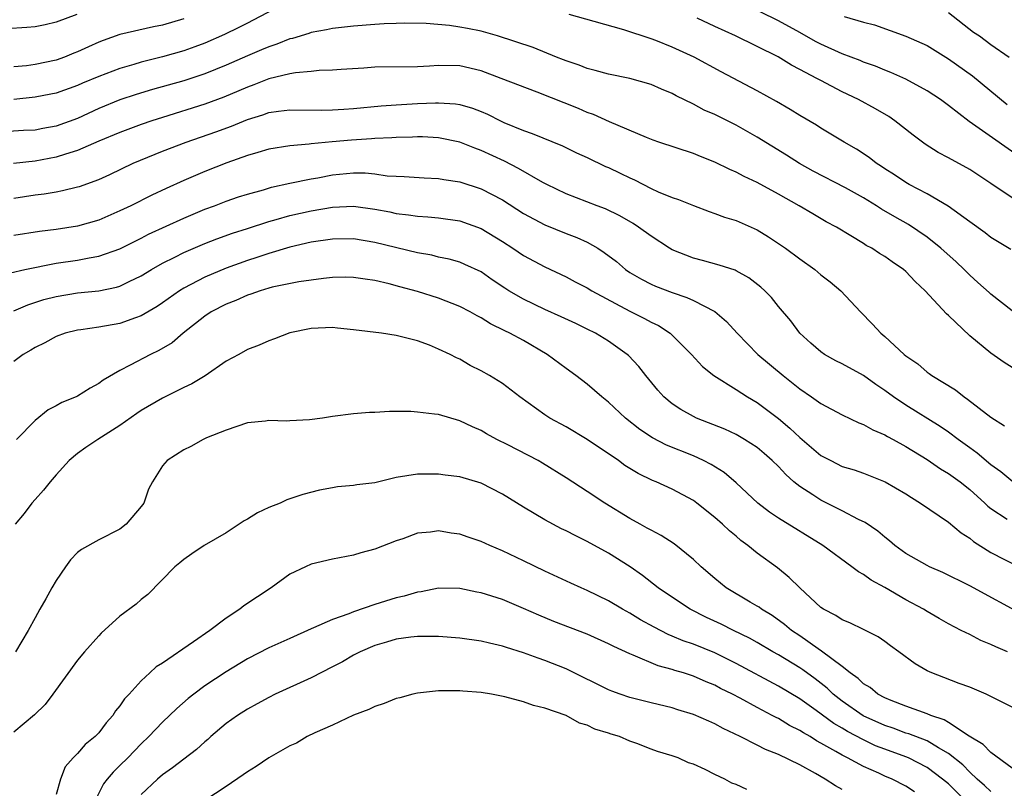
# Model space of a CAD drawing. Units: inches. Extents: x 2641205 to 2643000, y 1560000 to 1561272.
# Drawn here: x 2642316 to 2642408, y 1560346 to 1560419 of the extents above; entities that cross this region are included whole.
import ezdxf

# ---------------------------------------------------------------- set-up
doc = ezdxf.new("R2010")
doc.units = ezdxf.units.IN
doc.header["$MEASUREMENT"] = 0
doc.layers.add('LD26401560_2ft', color=104, linetype='Continuous')

msp = doc.modelspace()

# ---------------------------------------------------------------- linework, layer by layer
at = {"layer": 'LD26401560_2ft'}
for points, elevation in [([(2642320.93, 1560419), (2642319, 1560418.298), (2642317.947, 1560418.053), (2642317, 1560417.866), (2642316.225, 1560417.775), (2642314.323, 1560417.677)], 8298), ([(2642339.522, 1560419.522), (2642337.534, 1560418.466), (2642337, 1560418.214), (2642336.202, 1560417.798), (2642334.854, 1560417.146), (2642333, 1560416.323), (2642332.042, 1560415.958), (2642331, 1560415.594), (2642329, 1560415.014), (2642327, 1560414.511), (2642326.294, 1560414.294), (2642325, 1560413.939), (2642323, 1560413.186), (2642321.459, 1560412.541), (2642321, 1560412.33), (2642319, 1560411.606), (2642318.504, 1560411.496), (2642317, 1560411.215), (2642315, 1560411.014)], 8294), ([(2642408.866, 1560396.866), (2642407, 1560398.022), (2642406.455, 1560398.455), (2642405, 1560399.473), (2642402.963, 1560400.963), (2642401, 1560402.119), (2642399.315, 1560403), (2642399, 1560403.18), (2642397.907, 1560403.907), (2642397, 1560404.482), (2642396.695, 1560404.695), (2642396.199, 1560405), (2642395.531, 1560405.531), (2642394.337, 1560406.338), (2642393.18, 1560407), (2642391, 1560408.309), (2642390.581, 1560408.581), (2642389, 1560409.507), (2642388.083, 1560410.083), (2642386.814, 1560410.814), (2642385, 1560411.824), (2642381.603, 1560413.603), (2642379.051, 1560415), (2642377, 1560415.947), (2642375.442, 1560416.558), (2642375, 1560416.727), (2642372.428, 1560417.572), (2642369.638, 1560418.362), (2642367.306, 1560419)], 8294), ([(2642410.813, 1560404.813), (2642404.94, 1560408.94), (2642403, 1560410.446), (2642402.244, 1560411), (2642401, 1560411.817), (2642399, 1560412.922), (2642397.566, 1560413.567), (2642397, 1560413.767), (2642396.134, 1560414.134), (2642395, 1560414.536), (2642394.676, 1560414.676), (2642393, 1560415.314), (2642391, 1560416.21), (2642390.482, 1560416.482), (2642389, 1560417.325), (2642387, 1560418.43), (2642385.266, 1560419.266)], 8298), ([(2642393.167, 1560418.833), (2642395, 1560418.308), (2642396.035, 1560418.035), (2642399, 1560416.97), (2642401, 1560416.098), (2642403, 1560414.852), (2642405.252, 1560413.252), (2642408.541, 1560410.541)], 8300), ([(2642403, 1560419.19), (2642405.36, 1560417.361), (2642405.909, 1560417), (2642407, 1560416.203), (2642408.727, 1560415)], 8302), ([(2642409, 1560391.116), (2642407, 1560392.66), (2642406.819, 1560392.819), (2642405.782, 1560393.782), (2642405, 1560394.475), (2642404.484, 1560395), (2642403.72, 1560395.72), (2642402.295, 1560397), (2642401, 1560398.039), (2642399.242, 1560399.242), (2642397.954, 1560399.954), (2642396.684, 1560400.684), (2642396.212, 1560401), (2642395, 1560401.739), (2642393.32, 1560402.681), (2642390.274, 1560404.274), (2642388.98, 1560404.98), (2642387.763, 1560405.763), (2642385, 1560407.467), (2642383, 1560408.594), (2642381, 1560409.598), (2642380.017, 1560410.017), (2642379, 1560410.564), (2642377.361, 1560411.361), (2642377, 1560411.566), (2642375.98, 1560411.98), (2642375, 1560412.418), (2642373, 1560412.989), (2642371, 1560413.397), (2642369.742, 1560413.742), (2642369, 1560413.923), (2642368.237, 1560414.237), (2642367, 1560414.638), (2642366.752, 1560414.753), (2642366.103, 1560415), (2642363.892, 1560415.892), (2642360.528, 1560417), (2642359, 1560417.436), (2642357.711, 1560417.711), (2642357, 1560417.83), (2642356.031, 1560417.969), (2642353.827, 1560418.173), (2642351.802, 1560418.198), (2642351, 1560418.177), (2642349.879, 1560418.121), (2642349, 1560418.075), (2642347, 1560417.911), (2642345, 1560417.684), (2642344.439, 1560417.562), (2642343, 1560417.309), (2642342.774, 1560417.226), (2642341.231, 1560416.769), (2642341, 1560416.723), (2642339.773, 1560416.227), (2642339, 1560415.979), (2642338.327, 1560415.673), (2642337, 1560415.119), (2642335, 1560414.235), (2642333, 1560413.424), (2642331, 1560412.774), (2642328.058, 1560411.942), (2642326.523, 1560411.477), (2642325, 1560410.965), (2642323, 1560410.151), (2642321, 1560409.231), (2642319, 1560408.496), (2642317.727, 1560408.273), (2642317, 1560408.129), (2642315.921, 1560408.079), (2642314.037, 1560407.963)], 8292), ([(2642331, 1560418.608), (2642329, 1560418.023), (2642328.146, 1560417.854), (2642325, 1560417.119), (2642323.432, 1560416.568), (2642323, 1560416.4), (2642322.03, 1560415.971), (2642321, 1560415.492), (2642320.64, 1560415.36), (2642319.775, 1560415), (2642319, 1560414.718), (2642317, 1560414.3), (2642316.195, 1560414.195), (2642315, 1560414.1)], 8296), ([(2642409, 1560401.74), (2642407, 1560403.109), (2642405.847, 1560403.847), (2642405, 1560404.416), (2642403, 1560405.518), (2642402.031, 1560406.031), (2642400.811, 1560406.811), (2642399.664, 1560407.664), (2642397.964, 1560409), (2642397.394, 1560409.394), (2642396.134, 1560410.134), (2642394.527, 1560411), (2642393, 1560411.726), (2642391, 1560412.785), (2642390.623, 1560413), (2642389, 1560413.849), (2642388.233, 1560414.233), (2642386.973, 1560415.027), (2642382.964, 1560417), (2642381, 1560417.887), (2642379.338, 1560418.662)], 8296), ([(2642409, 1560385.779), (2642408.253, 1560386.253), (2642407, 1560387.12), (2642405, 1560388.76), (2642403, 1560390.663), (2642402.815, 1560390.815), (2642400.82, 1560393), (2642399.856, 1560393.856), (2642399, 1560394.801), (2642398.777, 1560395), (2642397.706, 1560395.707), (2642397, 1560396.232), (2642396.516, 1560396.516), (2642395.775, 1560397), (2642395.26, 1560397.26), (2642395, 1560397.439), (2642393.82, 1560398.18), (2642392.459, 1560399), (2642391.498, 1560399.498), (2642390.233, 1560400.233), (2642388.957, 1560401), (2642387, 1560402.096), (2642385, 1560403.18), (2642383.756, 1560403.756), (2642383, 1560404.172), (2642382.417, 1560404.417), (2642381, 1560405.118), (2642379.644, 1560405.644), (2642379, 1560405.915), (2642375.723, 1560407), (2642375.187, 1560407.187), (2642374.571, 1560407.429), (2642371.096, 1560408.904), (2642369.597, 1560409.597), (2642369, 1560409.791), (2642368.16, 1560410.16), (2642364.287, 1560411.713), (2642360.877, 1560413), (2642359, 1560413.698), (2642357, 1560414.173), (2642355, 1560414.201), (2642354.138, 1560414.138), (2642353, 1560414.085), (2642349, 1560414.048), (2642347.97, 1560413.97), (2642345.839, 1560413.839), (2642345, 1560413.767), (2642343.739, 1560413.739), (2642343, 1560413.656), (2642341.534, 1560413.534), (2642341, 1560413.429), (2642339, 1560412.943), (2642337.612, 1560412.388), (2642337, 1560412.179), (2642336.185, 1560411.815), (2642334.774, 1560411.226), (2642333, 1560410.564), (2642329, 1560409.32), (2642327.998, 1560409), (2642327, 1560408.656), (2642325, 1560407.914), (2642323, 1560407.081), (2642321, 1560406.196), (2642319.861, 1560405.861), (2642319, 1560405.563), (2642317, 1560405.195), (2642314.967, 1560404.967)], 8290), ([(2642315, 1560401.731), (2642317, 1560402.034), (2642317.867, 1560402.133), (2642319, 1560402.319), (2642319.577, 1560402.423), (2642321, 1560402.771), (2642321.174, 1560402.826), (2642323, 1560403.487), (2642324.045, 1560403.955), (2642326.239, 1560405), (2642329, 1560406.132), (2642331.24, 1560407), (2642334.038, 1560407.962), (2642335.501, 1560408.499), (2642337, 1560409.129), (2642338.436, 1560409.564), (2642339, 1560409.775), (2642339.911, 1560409.911), (2642341, 1560410.042), (2642344.007, 1560410.007), (2642345, 1560410.029), (2642346.087, 1560410.087), (2642347, 1560410.159), (2642349.595, 1560410.405), (2642351, 1560410.508), (2642353, 1560410.621), (2642354.701, 1560410.701), (2642355, 1560410.699), (2642356.597, 1560410.596), (2642357, 1560410.531), (2642358.189, 1560410.189), (2642359, 1560409.87), (2642359.617, 1560409.617), (2642360.831, 1560409), (2642361.146, 1560408.854), (2642363, 1560408.089), (2642363.812, 1560407.812), (2642366.648, 1560406.648), (2642367.993, 1560405.993), (2642369, 1560405.538), (2642370.71, 1560404.71), (2642371, 1560404.591), (2642372.081, 1560404.08), (2642373, 1560403.617), (2642373.435, 1560403.434), (2642375, 1560402.635), (2642375.676, 1560402.324), (2642377, 1560401.786), (2642377.592, 1560401.592), (2642379, 1560401.014), (2642380.46, 1560400.46), (2642381, 1560400.28), (2642381.918, 1560399.919), (2642383, 1560399.599), (2642385, 1560398.727), (2642386.073, 1560398.073), (2642387, 1560397.461), (2642387.655, 1560397), (2642389, 1560396.015), (2642390.43, 1560395), (2642391, 1560394.511), (2642391.851, 1560393.85), (2642392.854, 1560393), (2642394.71, 1560391), (2642395.852, 1560389.852), (2642396.621, 1560389), (2642397, 1560388.697), (2642398.818, 1560387), (2642399, 1560386.854), (2642400.116, 1560386.116), (2642401, 1560385.332), (2642401.198, 1560385.198), (2642401.445, 1560385), (2642403.653, 1560383.653), (2642404.467, 1560383), (2642404.797, 1560382.797), (2642407, 1560381.081), (2642408.285, 1560380.285)], 8288), ([(2642409.058, 1560375), (2642407.948, 1560375.948), (2642407, 1560376.612), (2642405.709, 1560377.709), (2642405, 1560378.205), (2642403.905, 1560379), (2642403, 1560379.683), (2642402.226, 1560380.226), (2642399, 1560382.224), (2642397.83, 1560383), (2642397, 1560383.613), (2642396.168, 1560384.168), (2642395, 1560385.01), (2642393, 1560386.099), (2642392.39, 1560386.391), (2642391.333, 1560387), (2642391, 1560387.239), (2642390.052, 1560388.052), (2642389.009, 1560389), (2642388.153, 1560390.153), (2642387, 1560391.511), (2642386.348, 1560392.348), (2642385.715, 1560393), (2642385.338, 1560393.338), (2642384.218, 1560394.218), (2642383, 1560394.882), (2642382.923, 1560394.923), (2642381.411, 1560395.411), (2642379.84, 1560395.84), (2642379, 1560396.05), (2642377, 1560396.853), (2642376.746, 1560397), (2642375, 1560398.138), (2642373.826, 1560399), (2642373.325, 1560399.325), (2642372.057, 1560400.057), (2642370.715, 1560400.715), (2642369.937, 1560401), (2642367, 1560402.134), (2642365.186, 1560403), (2642364.803, 1560403.197), (2642362.509, 1560404.509), (2642361.192, 1560405.193), (2642359, 1560406.211), (2642358.414, 1560406.414), (2642357, 1560406.988), (2642355, 1560407.396), (2642353.483, 1560407.483), (2642353, 1560407.487), (2642352.54, 1560407.46), (2642351, 1560407.435), (2642350.602, 1560407.398), (2642349, 1560407.335), (2642348.695, 1560407.305), (2642346.807, 1560407.193), (2642344.966, 1560407.034), (2642343, 1560406.836), (2642342.805, 1560406.805), (2642341, 1560406.645), (2642339, 1560406.321), (2642337.992, 1560406.008), (2642337, 1560405.741), (2642335.054, 1560405.054), (2642333, 1560404.237), (2642331, 1560403.375), (2642329.363, 1560402.637), (2642327.998, 1560402.002), (2642326.007, 1560401), (2642325, 1560400.514), (2642323, 1560399.658), (2642321, 1560399.09), (2642319, 1560398.767), (2642317.426, 1560398.574), (2642315, 1560398.196)], 8286), ([(2642314.688, 1560394.688), (2642316.051, 1560395), (2642319, 1560395.581), (2642321, 1560395.884), (2642322.105, 1560396.105), (2642323, 1560396.243), (2642325, 1560396.939), (2642326.359, 1560397.641), (2642327, 1560397.953), (2642327.683, 1560398.317), (2642331, 1560399.848), (2642333, 1560400.684), (2642333.884, 1560401), (2642335, 1560401.427), (2642336.172, 1560401.828), (2642337, 1560402.095), (2642338.515, 1560402.514), (2642339.256, 1560402.744), (2642341, 1560403.114), (2642343, 1560403.525), (2642343.636, 1560403.636), (2642345, 1560403.909), (2642347, 1560404.107), (2642348.09, 1560404.09), (2642349, 1560404.008), (2642350.169, 1560403.831), (2642351, 1560403.777), (2642351.756, 1560403.756), (2642353.628, 1560403.628), (2642355, 1560403.581), (2642355.485, 1560403.485), (2642357, 1560403.254), (2642359, 1560402.586), (2642361, 1560401.546), (2642363, 1560400.287), (2642365, 1560399.22), (2642367, 1560398.404), (2642368.012, 1560398.012), (2642369, 1560397.557), (2642369.978, 1560397), (2642370.598, 1560396.598), (2642371.737, 1560395.737), (2642372.602, 1560395), (2642373, 1560394.729), (2642374.092, 1560394.092), (2642375, 1560393.612), (2642375.427, 1560393.427), (2642377, 1560392.816), (2642378.366, 1560392.366), (2642379, 1560392.063), (2642381, 1560391.032), (2642382.103, 1560390.102), (2642383.112, 1560389), (2642385.061, 1560387), (2642387.431, 1560385), (2642389, 1560383.751), (2642390.117, 1560383), (2642391, 1560382.363), (2642393, 1560381.316), (2642394.563, 1560380.563), (2642395, 1560380.407), (2642395.887, 1560379.887), (2642397, 1560379.433), (2642397.267, 1560379.267), (2642397.781, 1560379), (2642399, 1560378.328), (2642401, 1560377.102), (2642402.237, 1560376.237), (2642403, 1560375.791), (2642404.092, 1560375), (2642405, 1560374.288), (2642406.44, 1560373), (2642406.721, 1560372.721), (2642407, 1560372.502), (2642408.519, 1560371.481)], 8284), ([(2642315, 1560391.096), (2642316.326, 1560391.674), (2642317.84, 1560392.16), (2642319, 1560392.468), (2642321, 1560392.791), (2642323.001, 1560392.999), (2642324.663, 1560393.337), (2642325, 1560393.439), (2642325.867, 1560393.867), (2642327, 1560394.388), (2642327.982, 1560395), (2642329, 1560395.584), (2642330.158, 1560396.158), (2642331, 1560396.598), (2642333, 1560397.454), (2642334.114, 1560397.886), (2642335.593, 1560398.407), (2642337, 1560398.854), (2642339, 1560399.517), (2642339.708, 1560399.708), (2642341, 1560400.095), (2642343, 1560400.529), (2642345, 1560400.856), (2642347, 1560400.952), (2642349, 1560400.689), (2642350.419, 1560400.419), (2642351, 1560400.279), (2642352.159, 1560400.159), (2642353, 1560400.014), (2642353.969, 1560399.97), (2642355, 1560399.875), (2642357, 1560399.572), (2642359, 1560398.849), (2642361, 1560397.639), (2642361.989, 1560397), (2642363, 1560396.306), (2642365, 1560395.247), (2642367, 1560394.306), (2642367.85, 1560393.85), (2642369, 1560393.267), (2642369.422, 1560393), (2642373, 1560391.089), (2642374.388, 1560390.388), (2642375, 1560390.042), (2642375.71, 1560389.71), (2642376.799, 1560389), (2642377, 1560388.817), (2642378.819, 1560387), (2642379.855, 1560385.856), (2642380.901, 1560385), (2642383, 1560383.702), (2642384.082, 1560383), (2642385, 1560382.473), (2642387, 1560380.973), (2642388.068, 1560380.068), (2642389, 1560379.177), (2642391, 1560377.489), (2642391.914, 1560377), (2642393, 1560376.458), (2642394.123, 1560376.123), (2642395, 1560375.813), (2642397.045, 1560375), (2642399, 1560373.857), (2642399.51, 1560373.51), (2642400.374, 1560373), (2642403, 1560371.209), (2642404.201, 1560370.201), (2642405, 1560369.691), (2642405.367, 1560369.367), (2642407, 1560368.338), (2642409.642, 1560367)], 8282), ([(2642410.316, 1560362.316), (2642405, 1560365.201), (2642402.469, 1560366.469), (2642401.214, 1560367), (2642401, 1560367.106), (2642399, 1560368.251), (2642397.968, 1560369), (2642397.455, 1560369.455), (2642397, 1560369.79), (2642396.356, 1560370.356), (2642395.167, 1560371.167), (2642394.535, 1560371.465), (2642393, 1560372.28), (2642391, 1560373.261), (2642390.218, 1560373.782), (2642389, 1560374.552), (2642388.455, 1560375), (2642387.684, 1560375.684), (2642387, 1560376.433), (2642386.416, 1560377), (2642385.657, 1560377.657), (2642385, 1560378.22), (2642383.81, 1560379), (2642383, 1560379.463), (2642381.949, 1560379.949), (2642379.294, 1560381), (2642379, 1560381.139), (2642377.806, 1560381.806), (2642377, 1560382.357), (2642376.213, 1560383), (2642375.631, 1560383.631), (2642374.501, 1560385), (2642373.848, 1560385.848), (2642372.887, 1560386.887), (2642372.759, 1560387), (2642371, 1560388.245), (2642369.778, 1560389), (2642369, 1560389.392), (2642367.912, 1560389.912), (2642366.547, 1560390.548), (2642365, 1560391.233), (2642363, 1560392.2), (2642361.6, 1560393), (2642361.231, 1560393.231), (2642360.038, 1560394.038), (2642359, 1560394.765), (2642357.483, 1560395.483), (2642357, 1560395.683), (2642355.983, 1560395.983), (2642355, 1560396.175), (2642354.348, 1560396.348), (2642353, 1560396.569), (2642349, 1560397.548), (2642347, 1560397.877), (2642345, 1560397.857), (2642343, 1560397.557), (2642341, 1560397.094), (2642339, 1560396.502), (2642337.879, 1560396.12), (2642337, 1560395.853), (2642335, 1560395.127), (2642333, 1560394.273), (2642331, 1560393.238), (2642330.615, 1560393), (2642329, 1560391.858), (2642328.486, 1560391.514), (2642327, 1560390.631), (2642326.446, 1560390.447), (2642325, 1560389.917), (2642323, 1560389.571), (2642321.322, 1560389.322), (2642321, 1560389.287), (2642319.835, 1560389), (2642319, 1560388.692), (2642317.917, 1560388.083), (2642317, 1560387.666), (2642316.599, 1560387.401), (2642315.88, 1560387), (2642315, 1560386.335)], 8280), ([(2642408.565, 1560359), (2642407.461, 1560359.461), (2642407, 1560359.67), (2642406.053, 1560360.053), (2642405, 1560360.608), (2642404.204, 1560361), (2642403, 1560361.63), (2642402.116, 1560362.116), (2642401, 1560362.775), (2642400.649, 1560363), (2642399, 1560363.892), (2642397, 1560365.042), (2642395.722, 1560365.722), (2642395, 1560366.266), (2642394.518, 1560366.518), (2642393.91, 1560367), (2642391.18, 1560369), (2642387, 1560371.579), (2642386.152, 1560372.152), (2642385.049, 1560373), (2642383, 1560374.892), (2642381.873, 1560375.872), (2642380.645, 1560376.645), (2642379.95, 1560377), (2642379, 1560377.438), (2642376.45, 1560378.45), (2642375.133, 1560379.133), (2642373.938, 1560379.938), (2642372.603, 1560381), (2642371, 1560382.505), (2642370.369, 1560383), (2642369, 1560384.189), (2642367.933, 1560385), (2642367, 1560385.674), (2642365.231, 1560387), (2642363, 1560388.295), (2642361.719, 1560389), (2642361.228, 1560389.228), (2642359.892, 1560389.891), (2642359, 1560390.434), (2642358.621, 1560390.621), (2642357.961, 1560391), (2642357, 1560391.506), (2642355, 1560392.285), (2642353, 1560392.92), (2642351.359, 1560393.36), (2642350.354, 1560393.646), (2642349, 1560393.951), (2642348.072, 1560394.072), (2642347, 1560394.257), (2642346.263, 1560394.263), (2642345, 1560394.233), (2642344.157, 1560394.157), (2642341.825, 1560393.825), (2642339.327, 1560393.327), (2642339, 1560393.245), (2642338.184, 1560393), (2642337.322, 1560392.678), (2642337, 1560392.582), (2642335.92, 1560392.08), (2642335, 1560391.725), (2642333.581, 1560391), (2642333, 1560390.615), (2642330.94, 1560389), (2642329.9, 1560388.1), (2642328.642, 1560387.358), (2642327.884, 1560387), (2642325.974, 1560385.974), (2642325, 1560385.495), (2642323.425, 1560384.575), (2642323, 1560384.246), (2642322.19, 1560383.81), (2642321, 1560383.068), (2642320.867, 1560383), (2642319.54, 1560382.46), (2642319, 1560382.164), (2642318.229, 1560381.771), (2642317, 1560380.762), (2642315.253, 1560379)], 8278), ([(2642409, 1560353.791), (2642407, 1560354.785), (2642406.546, 1560355), (2642405, 1560355.656), (2642404, 1560356), (2642402.577, 1560356.577), (2642401.423, 1560357), (2642401, 1560357.192), (2642399.862, 1560357.862), (2642398.315, 1560359), (2642397.541, 1560359.541), (2642397, 1560359.957), (2642396.393, 1560360.393), (2642395, 1560361.103), (2642393.712, 1560361.712), (2642393, 1560362.004), (2642392.412, 1560362.412), (2642391.251, 1560363), (2642391, 1560363.169), (2642389, 1560365.011), (2642388.001, 1560366.001), (2642386.897, 1560366.897), (2642385, 1560368.277), (2642384.122, 1560369), (2642383.46, 1560369.46), (2642383, 1560369.869), (2642382.375, 1560370.375), (2642381.728, 1560371), (2642381, 1560371.641), (2642379.318, 1560373), (2642379, 1560373.238), (2642377, 1560374.316), (2642375.488, 1560375), (2642375.132, 1560375.132), (2642373.778, 1560375.778), (2642372.547, 1560376.547), (2642371.927, 1560377), (2642369, 1560378.99), (2642367, 1560380.173), (2642365.482, 1560381), (2642365, 1560381.314), (2642362.644, 1560383), (2642361, 1560384.251), (2642359.79, 1560385), (2642359, 1560385.464), (2642357.968, 1560385.968), (2642357, 1560386.551), (2642356.675, 1560386.675), (2642356.074, 1560387), (2642355, 1560387.508), (2642354.137, 1560387.863), (2642353, 1560388.278), (2642351, 1560388.792), (2642349.626, 1560389), (2642347, 1560389.326), (2642345.486, 1560389.486), (2642345, 1560389.521), (2642343, 1560389.449), (2642341, 1560389.038), (2642339.547, 1560388.453), (2642339, 1560388.279), (2642338.117, 1560387.883), (2642337, 1560387.463), (2642336.174, 1560387), (2642335, 1560386.373), (2642333.006, 1560384.994), (2642331.759, 1560384.241), (2642331, 1560383.884), (2642329, 1560382.894), (2642327, 1560381.715), (2642326.572, 1560381.428), (2642325, 1560380.294), (2642322.92, 1560379), (2642321.774, 1560378.226), (2642321, 1560377.656), (2642320.222, 1560377), (2642319, 1560375.669), (2642318.432, 1560375), (2642317.795, 1560374.205), (2642317, 1560373.341), (2642316.712, 1560373), (2642315.97, 1560372.03), (2642315.143, 1560371)], 8276), ([(2642409, 1560348.017), (2642407, 1560349.51), (2642406.271, 1560350.271), (2642404.948, 1560351.052), (2642403, 1560352.336), (2642402.587, 1560352.587), (2642401.33, 1560353), (2642401, 1560353.142), (2642399, 1560353.866), (2642397.595, 1560354.405), (2642397, 1560354.655), (2642396.354, 1560355), (2642395.621, 1560355.621), (2642395, 1560355.977), (2642394.49, 1560356.49), (2642393.754, 1560357), (2642393, 1560357.61), (2642391.063, 1560359.063), (2642390.72, 1560359.28), (2642389, 1560360.493), (2642388.234, 1560361), (2642387.575, 1560361.575), (2642386.408, 1560362.408), (2642385.408, 1560363), (2642385.183, 1560363.183), (2642385, 1560363.294), (2642384.328, 1560363.672), (2642382.085, 1560365), (2642381, 1560365.88), (2642379.734, 1560367), (2642379, 1560367.691), (2642377.172, 1560369.172), (2642375.96, 1560369.96), (2642375, 1560370.435), (2642374.647, 1560370.647), (2642373.964, 1560371), (2642373, 1560371.531), (2642370.639, 1560373), (2642369, 1560374.101), (2642367, 1560375.385), (2642364.772, 1560376.771), (2642364.368, 1560377), (2642361.512, 1560378.488), (2642360.495, 1560379), (2642359.523, 1560379.523), (2642359, 1560379.839), (2642358.181, 1560380.181), (2642357, 1560380.758), (2642355, 1560381.327), (2642354.615, 1560381.385), (2642353, 1560381.57), (2642352.38, 1560381.62), (2642351, 1560381.613), (2642350.362, 1560381.638), (2642349, 1560381.534), (2642348.481, 1560381.519), (2642347, 1560381.392), (2642345, 1560381.146), (2642344.059, 1560381), (2642342.847, 1560380.847), (2642341, 1560380.745), (2642340.718, 1560380.718), (2642339, 1560380.768), (2642338.711, 1560380.711), (2642337, 1560380.543), (2642335, 1560379.856), (2642333.138, 1560379.138), (2642332.822, 1560379), (2642331.673, 1560378.327), (2642331, 1560378.014), (2642329.442, 1560377), (2642329, 1560376.502), (2642328.07, 1560375), (2642327.699, 1560374.301), (2642327.253, 1560373), (2642327, 1560372.672), (2642325.587, 1560371), (2642325, 1560370.528), (2642323, 1560369.522), (2642321.361, 1560368.639), (2642321, 1560368.349), (2642320.35, 1560367.65), (2642319.874, 1560367), (2642319, 1560365.716), (2642318.599, 1560365), (2642318.006, 1560363.994), (2642317.465, 1560363), (2642317, 1560362.188), (2642316.359, 1560361), (2642315.178, 1560359)], 8274), ([(2642407, 1560345.843), (2642406.396, 1560346.396), (2642405.693, 1560347), (2642405, 1560347.642), (2642404.341, 1560348.341), (2642403, 1560349.421), (2642402.052, 1560349.948), (2642401, 1560350.598), (2642399.27, 1560351.27), (2642399, 1560351.343), (2642397.789, 1560351.789), (2642397, 1560352.041), (2642394.969, 1560352.969), (2642393, 1560354.349), (2642392.16, 1560355), (2642391.567, 1560355.567), (2642390.44, 1560356.44), (2642389.296, 1560357.296), (2642389, 1560357.487), (2642387, 1560358.706), (2642386.46, 1560359), (2642385, 1560359.853), (2642384.263, 1560360.263), (2642382.749, 1560361), (2642381.592, 1560361.592), (2642380.226, 1560362.226), (2642378.691, 1560363), (2642377.665, 1560363.665), (2642375.678, 1560365), (2642374.192, 1560366.192), (2642373.036, 1560367), (2642371, 1560368.28), (2642369, 1560369.391), (2642367.907, 1560369.907), (2642367, 1560370.391), (2642366.584, 1560370.585), (2642365, 1560371.414), (2642363, 1560372.611), (2642361, 1560373.841), (2642359, 1560374.869), (2642357, 1560375.473), (2642355.627, 1560375.627), (2642355, 1560375.722), (2642353.716, 1560375.716), (2642353, 1560375.731), (2642351, 1560375.407), (2642349, 1560374.916), (2642347.296, 1560374.704), (2642347, 1560374.64), (2642345.471, 1560374.529), (2642345, 1560374.43), (2642343.782, 1560374.218), (2642342.205, 1560373.795), (2642340.709, 1560373.291), (2642340.074, 1560373), (2642339, 1560372.579), (2642337.936, 1560372.064), (2642337, 1560371.48), (2642336.688, 1560371.312), (2642336.234, 1560371), (2642335, 1560370.202), (2642332.938, 1560369), (2642331.771, 1560368.229), (2642331, 1560367.697), (2642330.629, 1560367.371), (2642330.168, 1560367), (2642327.613, 1560364.386), (2642327, 1560363.922), (2642326.509, 1560363.491), (2642325, 1560362.343), (2642323.241, 1560360.759), (2642323, 1560360.508), (2642321.667, 1560359), (2642321, 1560358.197), (2642318.684, 1560355), (2642317.961, 1560354.04), (2642316.942, 1560353.058), (2642315, 1560351.436)], 8272), ([(2642404.567, 1560345), (2642403, 1560346.542), (2642402.452, 1560347), (2642401, 1560348.088), (2642399.232, 1560349), (2642399, 1560349.099), (2642397, 1560349.818), (2642396.148, 1560350.148), (2642395, 1560350.691), (2642393.487, 1560351.487), (2642393, 1560351.793), (2642392.224, 1560352.224), (2642390.544, 1560353.456), (2642389, 1560354.547), (2642387, 1560355.757), (2642383, 1560357.895), (2642381, 1560358.889), (2642379, 1560359.698), (2642378.03, 1560360.03), (2642377, 1560360.478), (2642376.619, 1560360.619), (2642375.298, 1560361.298), (2642374.008, 1560362.008), (2642373, 1560362.625), (2642372.312, 1560363), (2642371, 1560363.793), (2642369, 1560364.762), (2642368.429, 1560365), (2642367.446, 1560365.447), (2642365, 1560366.583), (2642363, 1560367.554), (2642361, 1560368.499), (2642359.812, 1560369), (2642359, 1560369.387), (2642357.794, 1560369.794), (2642357, 1560370.083), (2642356.175, 1560370.175), (2642355, 1560370.378), (2642354.251, 1560370.25), (2642353, 1560370.153), (2642351.64, 1560369.64), (2642351, 1560369.446), (2642349, 1560368.665), (2642347.685, 1560368.315), (2642347, 1560368.098), (2642345, 1560367.718), (2642343, 1560367.245), (2642342.452, 1560367), (2642341, 1560366.29), (2642339.242, 1560365), (2642336.672, 1560363.328), (2642336.286, 1560363), (2642335, 1560362.174), (2642333.473, 1560361), (2642331.926, 1560359.926), (2642329, 1560357.927), (2642328.421, 1560357.579), (2642327.823, 1560357), (2642327, 1560356.243), (2642325.863, 1560355), (2642325.439, 1560354.562), (2642325, 1560353.895), (2642324.58, 1560353.42), (2642324.324, 1560353), (2642323.686, 1560352.314), (2642323, 1560351.363), (2642322.665, 1560351), (2642321.734, 1560350.266), (2642321, 1560349.413), (2642320.595, 1560349), (2642319.843, 1560348.157), (2642319.384, 1560347), (2642319, 1560345.561)], 8270), ([(2642399.81, 1560345.81), (2642399, 1560346.333), (2642397.691, 1560347), (2642397, 1560347.29), (2642396.454, 1560347.546), (2642395, 1560348.184), (2642393.488, 1560349), (2642393, 1560349.242), (2642392.393, 1560349.607), (2642391, 1560350.383), (2642390.59, 1560350.59), (2642389.97, 1560351), (2642389.345, 1560351.345), (2642389, 1560351.589), (2642388.05, 1560352.05), (2642387, 1560352.696), (2642386.788, 1560352.788), (2642386.417, 1560353), (2642385, 1560353.732), (2642383.386, 1560354.615), (2642382.656, 1560355), (2642381.548, 1560355.548), (2642381, 1560355.852), (2642380.177, 1560356.177), (2642379, 1560356.7), (2642378.063, 1560357), (2642377.236, 1560357.236), (2642377, 1560357.323), (2642375.664, 1560357.664), (2642373.324, 1560358.676), (2642373, 1560358.79), (2642371.483, 1560359.483), (2642371, 1560359.748), (2642369, 1560360.639), (2642365.843, 1560361.844), (2642364.426, 1560362.426), (2642363, 1560363.082), (2642361, 1560363.92), (2642359, 1560364.546), (2642358.613, 1560364.613), (2642357, 1560364.958), (2642355, 1560364.992), (2642353.348, 1560364.652), (2642353, 1560364.615), (2642351.771, 1560364.229), (2642351, 1560364.06), (2642349, 1560363.432), (2642347, 1560362.742), (2642346.556, 1560362.556), (2642345, 1560362.027), (2642343.234, 1560361.235), (2642343, 1560361.146), (2642341, 1560360.234), (2642339, 1560359.356), (2642337, 1560358.328), (2642335, 1560357.098), (2642333, 1560355.778), (2642331.952, 1560355), (2642331.423, 1560354.577), (2642330.36, 1560353.639), (2642329, 1560352.35), (2642327.721, 1560351), (2642327, 1560350.32), (2642325.742, 1560349), (2642325, 1560348.27), (2642324.343, 1560347.657), (2642323.792, 1560347), (2642323.446, 1560346.554), (2642322.67, 1560345)], 8268), ([(2642393, 1560346.035), (2642392.361, 1560346.36), (2642391.398, 1560347), (2642390.47, 1560347.53), (2642389, 1560348.33), (2642387, 1560349.32), (2642385.775, 1560349.775), (2642385, 1560350.187), (2642383.404, 1560351), (2642381.776, 1560351.776), (2642381, 1560352.221), (2642380.444, 1560352.444), (2642379, 1560353.096), (2642377.527, 1560353.527), (2642377, 1560353.698), (2642375, 1560354.181), (2642373, 1560354.687), (2642372.097, 1560355), (2642371.297, 1560355.297), (2642371, 1560355.423), (2642367.272, 1560357.272), (2642367, 1560357.386), (2642365, 1560358.182), (2642364.381, 1560358.381), (2642363, 1560358.892), (2642361.385, 1560359.385), (2642361, 1560359.528), (2642359.791, 1560359.791), (2642359, 1560359.999), (2642357, 1560360.286), (2642355, 1560360.432), (2642353, 1560360.435), (2642352.368, 1560360.368), (2642351, 1560360.182), (2642350.106, 1560359.894), (2642349, 1560359.591), (2642347.616, 1560359), (2642347, 1560358.68), (2642345.946, 1560358.054), (2642345, 1560357.576), (2642343, 1560356.53), (2642339.618, 1560355), (2642339, 1560354.697), (2642337.92, 1560354.08), (2642337, 1560353.592), (2642336.067, 1560353), (2642335, 1560352.229), (2642333.565, 1560351), (2642333.273, 1560350.727), (2642333, 1560350.511), (2642332.213, 1560349.787), (2642331, 1560348.887), (2642329.935, 1560348.065), (2642329, 1560347.417), (2642328.52, 1560347), (2642327, 1560345.555)], 8266), ([(2642384.023, 1560346.023), (2642383, 1560346.49), (2642382.61, 1560346.61), (2642381.961, 1560347), (2642381, 1560347.446), (2642380.095, 1560347.905), (2642379, 1560348.397), (2642378.54, 1560348.54), (2642377.557, 1560349), (2642377, 1560349.188), (2642375.596, 1560349.596), (2642375, 1560349.811), (2642373.656, 1560350.344), (2642373, 1560350.564), (2642372.017, 1560351), (2642371.244, 1560351.244), (2642371, 1560351.337), (2642369.716, 1560351.716), (2642369, 1560352.076), (2642368.272, 1560352.272), (2642366.998, 1560353.002), (2642365, 1560353.697), (2642363.927, 1560353.927), (2642363, 1560354.285), (2642361.243, 1560354.757), (2642359.983, 1560355), (2642359, 1560355.153), (2642357.286, 1560355.286), (2642357, 1560355.323), (2642355.303, 1560355.303), (2642355, 1560355.317), (2642353, 1560355.104), (2642352.558, 1560355), (2642351.344, 1560354.656), (2642351, 1560354.578), (2642349.881, 1560354.119), (2642349, 1560353.844), (2642348.44, 1560353.561), (2642347, 1560353.036), (2642345, 1560352.088), (2642343.357, 1560351.357), (2642342.629, 1560351), (2642341.605, 1560350.396), (2642341, 1560350.14), (2642339, 1560349.005), (2642337.827, 1560348.173), (2642337, 1560347.694), (2642336.611, 1560347.388), (2642335, 1560346.313), (2642332.985, 1560345)], 8264)]:
    msp.add_lwpolyline(points, dxfattribs=dict(at, elevation=elevation))

doc.saveas('drawing.dxf')
